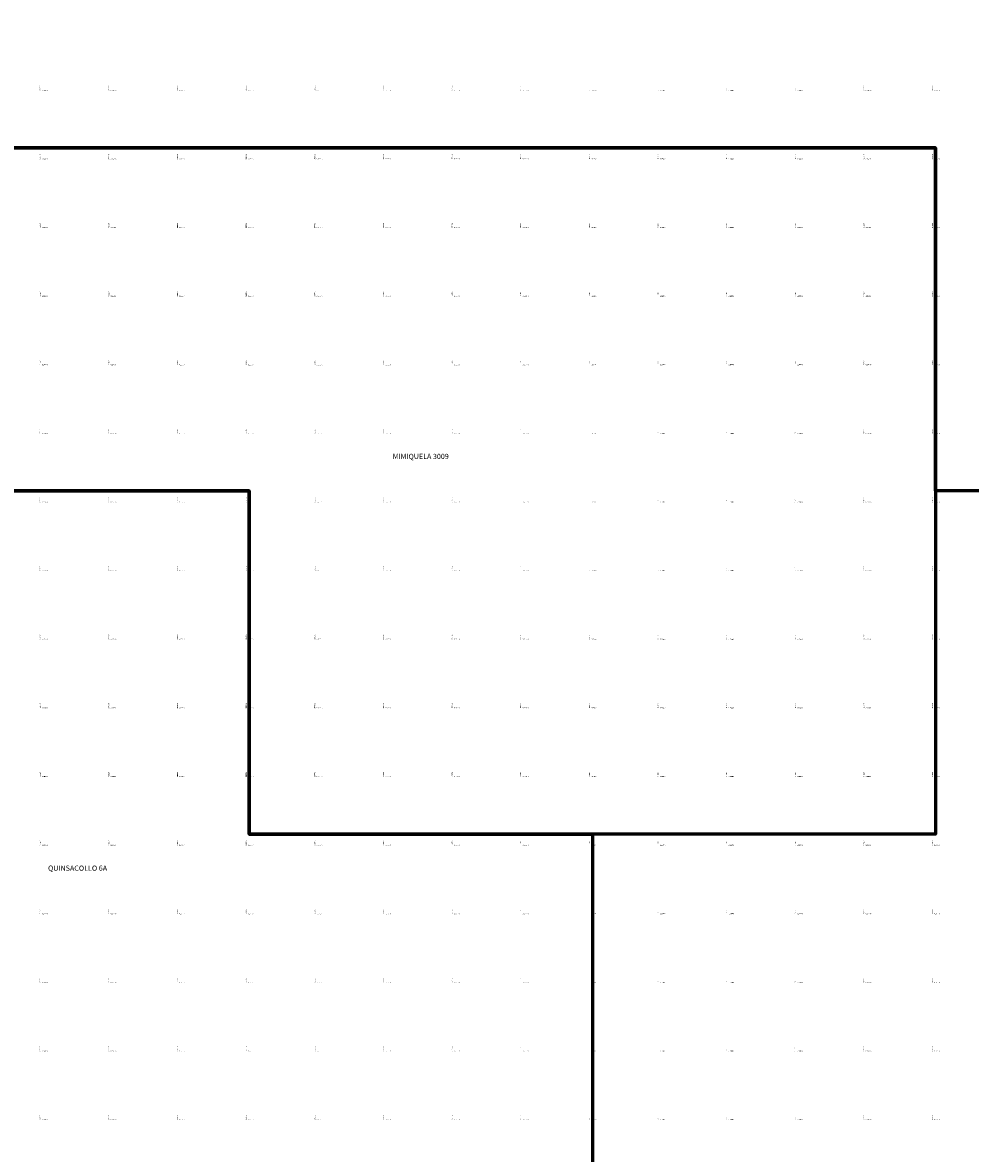
# Model space of a CAD drawing. Units: millimetres. Extents: x 266131 to 603276, y 8112141 to 16318990.
# Drawn here: x 299145 to 301907, y 8125705 to 8129000 of the extents above; entities that cross this region are included whole.
import ezdxf
from ezdxf.enums import TextEntityAlignment as Align

# ---------------------------------------------------------------- set-up
doc = ezdxf.new("R2010")
doc.units = ezdxf.units.MM
doc.layers.add('Concesiones_MIneras', color=2, linetype='Continuous', lineweight=60)
doc.layers.add('NOMBRE DE LA CONSECIONES MINERAS', color=7, linetype='Continuous', lineweight=0)
doc.layers.add('coordenada', color=161, linetype='Continuous')
doc.styles.add('ARIAL', font='arial.ttf')

msp = doc.modelspace()

# ---------------------------------------------------------------- linework, layer by layer
at = {"layer": 'Concesiones_MIneras', "flags": 128}
for points in [[(302805.5, 8129635.5), (302805.5, 8127635.5), (301805.5, 8127635.5), (301805.5, 8128635.5), (298805.5, 8128635.5), (298805.5, 8127635.5), (297805.5, 8127635.5), (297805.5, 8129635.5)], [(301805.5, 8128635.5), (301805.5, 8126635.6), (299805.5, 8126635.5), (299805.5, 8127635.5), (298805.5, 8127635.5), (298805.5, 8128635.5)], [(299805.5, 8127635.5), (299805.5, 8126635.5), (300805.5, 8126635.6), (300805.5, 8125635.6), (297805.5, 8125635.6), (297805.5, 8127635.5)]]:
    msp.add_lwpolyline(points, close=True, dxfattribs=at)

# ---------------------------------------------------------------- texts
at = {"layer": 'coordenada'}
for s, p in [('299200-E', (299198, 8128802)), ('299400-E', (299398, 8128802)), ('299600-E', (299598, 8128802)), ('299800-E', (299798, 8128802)), ('300000-E', (299998, 8128802)), ('300200-E', (300198, 8128802)), ('300400-E', (300398, 8128802)), ('300600-E', (300598, 8128802)), ('300800-E', (300798, 8128802)), ('301000-E', (300998, 8128802)), ('301200-E', (301198, 8128802)), ('301400-E', (301398, 8128802)), ('301600-E', (301598, 8128802)), ('301800-E', (301798, 8128802)), ('299200-E', (299198, 8128602)), ('299400-E', (299398, 8128602)), ('299600-E', (299598, 8128602)), ('299800-E', (299798, 8128602)), ('300000-E', (299998, 8128602)), ('300200-E', (300198, 8128602)), ('300400-E', (300398, 8128602)), ('300600-E', (300598, 8128602)), ('300800-E', (300798, 8128602)), ('301000-E', (300998, 8128602)), ('301200-E', (301198, 8128602)), ('301400-E', (301398, 8128602)), ('301600-E', (301598, 8128602)), ('301800-E', (301798, 8128602)), ('299200-E', (299198, 8128402)), ('299400-E', (299398, 8128402)), ('299600-E', (299598, 8128402)), ('299800-E', (299798, 8128402)), ('300000-E', (299998, 8128402)), ('300200-E', (300198, 8128402)), ('300400-E', (300398, 8128402)), ('300600-E', (300598, 8128402)), ('300800-E', (300798, 8128402)), ('301000-E', (300998, 8128402)), ('301200-E', (301198, 8128402)), ('301400-E', (301398, 8128402)), ('301600-E', (301598, 8128402)), ('301800-E', (301798, 8128402)), ('299200-E', (299198, 8128202)), ('299400-E', (299398, 8128202)), ('299600-E', (299598, 8128202)), ('299800-E', (299798, 8128202)), ('300000-E', (299998, 8128202)), ('300200-E', (300198, 8128202)), ('300400-E', (300398, 8128202)), ('300600-E', (300598, 8128202)), ('300800-E', (300798, 8128202)), ('301000-E', (300998, 8128202)), ('301200-E', (301198, 8128202)), ('301400-E', (301398, 8128202)), ('301600-E', (301598, 8128202)), ('301800-E', (301798, 8128202)), ('299200-E', (299198, 8128002)), ('299400-E', (299398, 8128002)), ('299600-E', (299598, 8128002)), ('299800-E', (299798, 8128002)), ('300000-E', (299998, 8128002)), ('300200-E', (300198, 8128002)), ('300400-E', (300398, 8128002)), ('300600-E', (300598, 8128002)), ('300800-E', (300798, 8128002)), ('301000-E', (300998, 8128002)), ('301200-E', (301198, 8128002)), ('301400-E', (301398, 8128002)), ('301600-E', (301598, 8128002)), ('301800-E', (301798, 8128002)), ('299200-E', (299198, 8127802)), ('299400-E', (299398, 8127802)), ('299600-E', (299598, 8127802)), ('299800-E', (299798, 8127802)), ('300000-E', (299998, 8127802)), ('300200-E', (300198, 8127802)), ('300400-E', (300398, 8127802)), ('300600-E', (300598, 8127802)), ('300800-E', (300798, 8127802)), ('301000-E', (300998, 8127802)), ('301200-E', (301198, 8127802)), ('301400-E', (301398, 8127802)), ('301600-E', (301598, 8127802)), ('301800-E', (301798, 8127802)), ('299200-E', (299198, 8127602)), ('299400-E', (299398, 8127602)), ('299600-E', (299598, 8127602)), ('299800-E', (299798, 8127602)), ('300000-E', (299998, 8127602)), ('300200-E', (300198, 8127602)), ('300400-E', (300398, 8127602)), ('300600-E', (300598, 8127602)), ('300800-E', (300798, 8127602)), ('301000-E', (300998, 8127602)), ('301200-E', (301198, 8127602)), ('301400-E', (301398, 8127602)), ('301600-E', (301598, 8127602)), ('301800-E', (301798, 8127602)), ('299200-E', (299198, 8127402)), ('299400-E', (299398, 8127402)), ('299600-E', (299598, 8127402)), ('299800-E', (299798, 8127402)), ('300000-E', (299998, 8127402)), ('300200-E', (300198, 8127402)), ('300400-E', (300398, 8127402)), ('300600-E', (300598, 8127402)), ('300800-E', (300798, 8127402)), ('301000-E', (300998, 8127402)), ('301200-E', (301198, 8127402)), ('301400-E', (301398, 8127402)), ('301600-E', (301598, 8127402)), ('301800-E', (301798, 8127402)), ('299200-E', (299198, 8127202)), ('299400-E', (299398, 8127202)), ('299600-E', (299598, 8127202)), ('299800-E', (299798, 8127202)), ('300000-E', (299998, 8127202)), ('300200-E', (300198, 8127202)), ('300400-E', (300398, 8127202)), ('300600-E', (300598, 8127202)), ('300800-E', (300798, 8127202)), ('301000-E', (300998, 8127202)), ('301200-E', (301198, 8127202)), ('301400-E', (301398, 8127202)), ('301600-E', (301598, 8127202)), ('301800-E', (301798, 8127202)), ('299200-E', (299198, 8127002)), ('299400-E', (299398, 8127002)), ('299600-E', (299598, 8127002)), ('299800-E', (299798, 8127002)), ('300000-E', (299998, 8127002)), ('300200-E', (300198, 8127002)), ('300400-E', (300398, 8127002)), ('300600-E', (300598, 8127002)), ('300800-E', (300798, 8127002)), ('301000-E', (300998, 8127002)), ('301200-E', (301198, 8127002)), ('301400-E', (301398, 8127002)), ('301600-E', (301598, 8127002)), ('301800-E', (301798, 8127002)), ('299200-E', (299198, 8126802)), ('299400-E', (299398, 8126802)), ('299600-E', (299598, 8126802)), ('299800-E', (299798, 8126802)), ('300000-E', (299998, 8126802)), ('300200-E', (300198, 8126802)), ('300400-E', (300398, 8126802)), ('300600-E', (300598, 8126802)), ('300800-E', (300798, 8126802)), ('301000-E', (300998, 8126802)), ('301200-E', (301198, 8126802)), ('301400-E', (301398, 8126802)), ('301600-E', (301598, 8126802)), ('301800-E', (301798, 8126802)), ('299200-E', (299198, 8126602)), ('299400-E', (299398, 8126602)), ('299600-E', (299598, 8126602)), ('299800-E', (299798, 8126602)), ('300000-E', (299998, 8126602)), ('300200-E', (300198, 8126602)), ('300400-E', (300398, 8126602)), ('300600-E', (300598, 8126602)), ('300800-E', (300798, 8126602)), ('301000-E', (300998, 8126602)), ('301200-E', (301198, 8126602)), ('301400-E', (301398, 8126602)), ('301600-E', (301598, 8126602)), ('301800-E', (301798, 8126602)), ('299200-E', (299198, 8126402)), ('299400-E', (299398, 8126402)), ('299600-E', (299598, 8126402)), ('299800-E', (299798, 8126402)), ('300000-E', (299998, 8126402)), ('300200-E', (300198, 8126402)), ('300400-E', (300398, 8126402)), ('300600-E', (300598, 8126402)), ('300800-E', (300798, 8126402)), ('301000-E', (300998, 8126402)), ('301200-E', (301198, 8126402)), ('301400-E', (301398, 8126402)), ('301600-E', (301598, 8126402)), ('301800-E', (301798, 8126402)), ('299200-E', (299198, 8126202)), ('299400-E', (299398, 8126202)), ('299600-E', (299598, 8126202)), ('299800-E', (299798, 8126202)), ('300000-E', (299998, 8126202)), ('300200-E', (300198, 8126202)), ('300400-E', (300398, 8126202)), ('300600-E', (300598, 8126202)), ('300800-E', (300798, 8126202)), ('301000-E', (300998, 8126202)), ('301200-E', (301198, 8126202)), ('301400-E', (301398, 8126202)), ('301600-E', (301598, 8126202)), ('301800-E', (301798, 8126202)), ('299200-E', (299198, 8126002)), ('299400-E', (299398, 8126002)), ('299600-E', (299598, 8126002)), ('299800-E', (299798, 8126002)), ('300000-E', (299998, 8126002)), ('300200-E', (300198, 8126002)), ('300400-E', (300398, 8126002)), ('300600-E', (300598, 8126002)), ('300800-E', (300798, 8126002)), ('301000-E', (300998, 8126002)), ('301200-E', (301198, 8126002)), ('301400-E', (301398, 8126002)), ('301600-E', (301598, 8126002)), ('301800-E', (301798, 8126002)), ('299200-E', (299198, 8125802)), ('299400-E', (299398, 8125802)), ('299600-E', (299598, 8125802)), ('299800-E', (299798, 8125802)), ('300000-E', (299998, 8125802)), ('300200-E', (300198, 8125802)), ('300400-E', (300398, 8125802)), ('300600-E', (300598, 8125802)), ('300800-E', (300798, 8125802)), ('301000-E', (300998, 8125802)), ('301200-E', (301198, 8125802)), ('301400-E', (301398, 8125802)), ('301600-E', (301598, 8125802)), ('301800-E', (301798, 8125802))]:
    msp.add_text(s, height=2.5, rotation=90, dxfattribs=at).set_placement(p)
for s, p in [('8128800-N', (299202, 8128802)), ('8128800-N', (299402, 8128802)), ('8128800-N', (299602, 8128802)), ('8128800-N', (299802, 8128802)), ('8128800-N', (300002, 8128802)), ('8128800-N', (300202, 8128802)), ('8128800-N', (300402, 8128802)), ('8128800-N', (300602, 8128802)), ('8128800-N', (300802, 8128802)), ('8128800-N', (301002, 8128802)), ('8128800-N', (301202, 8128802)), ('8128800-N', (301402, 8128802)), ('8128800-N', (301602, 8128802)), ('8128800-N', (301802, 8128802)), ('8128600-N', (299202, 8128602)), ('8128600-N', (299402, 8128602)), ('8128600-N', (299602, 8128602)), ('8128600-N', (299802, 8128602)), ('8128600-N', (300002, 8128602)), ('8128600-N', (300202, 8128602)), ('8128600-N', (300402, 8128602)), ('8128600-N', (300602, 8128602)), ('8128600-N', (300802, 8128602)), ('8128600-N', (301002, 8128602)), ('8128600-N', (301202, 8128602)), ('8128600-N', (301402, 8128602)), ('8128600-N', (301602, 8128602)), ('8128600-N', (301802, 8128602)), ('8128400-N', (299202, 8128402)), ('8128400-N', (299402, 8128402)), ('8128400-N', (299602, 8128402)), ('8128400-N', (299802, 8128402)), ('8128400-N', (300002, 8128402)), ('8128400-N', (300202, 8128402)), ('8128400-N', (300402, 8128402)), ('8128400-N', (300602, 8128402)), ('8128400-N', (300802, 8128402)), ('8128400-N', (301002, 8128402)), ('8128400-N', (301202, 8128402)), ('8128400-N', (301402, 8128402)), ('8128400-N', (301602, 8128402)), ('8128400-N', (301802, 8128402)), ('8128200-N', (299202, 8128202)), ('8128200-N', (299402, 8128202)), ('8128200-N', (299602, 8128202)), ('8128200-N', (299802, 8128202)), ('8128200-N', (300002, 8128202)), ('8128200-N', (300202, 8128202)), ('8128200-N', (300402, 8128202)), ('8128200-N', (300602, 8128202)), ('8128200-N', (300802, 8128202)), ('8128200-N', (301002, 8128202)), ('8128200-N', (301202, 8128202)), ('8128200-N', (301402, 8128202)), ('8128200-N', (301602, 8128202)), ('8128200-N', (301802, 8128202)), ('8128000-N', (299202, 8128002)), ('8128000-N', (299402, 8128002)), ('8128000-N', (299602, 8128002)), ('8128000-N', (299802, 8128002)), ('8128000-N', (300002, 8128002)), ('8128000-N', (300202, 8128002)), ('8128000-N', (300402, 8128002)), ('8128000-N', (300602, 8128002)), ('8128000-N', (300802, 8128002)), ('8128000-N', (301002, 8128002)), ('8128000-N', (301202, 8128002)), ('8128000-N', (301402, 8128002)), ('8128000-N', (301602, 8128002)), ('8128000-N', (301802, 8128002)), ('8127800-N', (299202, 8127802)), ('8127800-N', (299402, 8127802)), ('8127800-N', (299602, 8127802)), ('8127800-N', (299802, 8127802)), ('8127800-N', (300002, 8127802)), ('8127800-N', (300202, 8127802)), ('8127800-N', (300402, 8127802)), ('8127800-N', (300602, 8127802)), ('8127800-N', (300802, 8127802)), ('8127800-N', (301002, 8127802)), ('8127800-N', (301202, 8127802)), ('8127800-N', (301402, 8127802)), ('8127800-N', (301602, 8127802)), ('8127800-N', (301802, 8127802)), ('8127600-N', (299202, 8127602)), ('8127600-N', (299402, 8127602)), ('8127600-N', (299602, 8127602)), ('8127600-N', (299802, 8127602)), ('8127600-N', (300002, 8127602)), ('8127600-N', (300202, 8127602)), ('8127600-N', (300402, 8127602)), ('8127600-N', (300602, 8127602)), ('8127600-N', (300802, 8127602)), ('8127600-N', (301002, 8127602)), ('8127600-N', (301202, 8127602)), ('8127600-N', (301402, 8127602)), ('8127600-N', (301602, 8127602)), ('8127600-N', (301802, 8127602)), ('8127400-N', (299202, 8127402)), ('8127400-N', (299402, 8127402)), ('8127400-N', (299602, 8127402)), ('8127400-N', (299802, 8127402)), ('8127400-N', (300002, 8127402)), ('8127400-N', (300202, 8127402)), ('8127400-N', (300402, 8127402)), ('8127400-N', (300602, 8127402)), ('8127400-N', (300802, 8127402)), ('8127400-N', (301002, 8127402)), ('8127400-N', (301202, 8127402)), ('8127400-N', (301402, 8127402)), ('8127400-N', (301602, 8127402)), ('8127400-N', (301802, 8127402)), ('8127200-N', (299202, 8127202)), ('8127200-N', (299402, 8127202)), ('8127200-N', (299602, 8127202)), ('8127200-N', (299802, 8127202)), ('8127200-N', (300002, 8127202)), ('8127200-N', (300202, 8127202)), ('8127200-N', (300402, 8127202)), ('8127200-N', (300602, 8127202)), ('8127200-N', (300802, 8127202)), ('8127200-N', (301002, 8127202)), ('8127200-N', (301202, 8127202)), ('8127200-N', (301402, 8127202)), ('8127200-N', (301602, 8127202)), ('8127200-N', (301802, 8127202)), ('8127000-N', (299202, 8127002)), ('8127000-N', (299402, 8127002)), ('8127000-N', (299602, 8127002)), ('8127000-N', (299802, 8127002)), ('8127000-N', (300002, 8127002)), ('8127000-N', (300202, 8127002)), ('8127000-N', (300402, 8127002)), ('8127000-N', (300602, 8127002)), ('8127000-N', (300802, 8127002)), ('8127000-N', (301002, 8127002)), ('8127000-N', (301202, 8127002)), ('8127000-N', (301402, 8127002)), ('8127000-N', (301602, 8127002)), ('8127000-N', (301802, 8127002)), ('8126800-N', (299202, 8126802)), ('8126800-N', (299402, 8126802)), ('8126800-N', (299602, 8126802)), ('8126800-N', (299802, 8126802)), ('8126800-N', (300002, 8126802)), ('8126800-N', (300202, 8126802)), ('8126800-N', (300402, 8126802)), ('8126800-N', (300602, 8126802)), ('8126800-N', (300802, 8126802)), ('8126800-N', (301002, 8126802)), ('8126800-N', (301202, 8126802)), ('8126800-N', (301402, 8126802)), ('8126800-N', (301602, 8126802)), ('8126800-N', (301802, 8126802)), ('8126600-N', (299202, 8126602)), ('8126600-N', (299402, 8126602)), ('8126600-N', (299602, 8126602)), ('8126600-N', (299802, 8126602)), ('8126600-N', (300002, 8126602)), ('8126600-N', (300202, 8126602)), ('8126600-N', (300402, 8126602)), ('8126600-N', (300602, 8126602)), ('8126600-N', (300802, 8126602)), ('8126600-N', (301002, 8126602)), ('8126600-N', (301202, 8126602)), ('8126600-N', (301402, 8126602)), ('8126600-N', (301602, 8126602)), ('8126600-N', (301802, 8126602)), ('8126400-N', (299202, 8126402)), ('8126400-N', (299402, 8126402)), ('8126400-N', (299602, 8126402)), ('8126400-N', (299802, 8126402)), ('8126400-N', (300002, 8126402)), ('8126400-N', (300202, 8126402)), ('8126400-N', (300402, 8126402)), ('8126400-N', (300602, 8126402)), ('8126400-N', (300802, 8126402)), ('8126400-N', (301002, 8126402)), ('8126400-N', (301202, 8126402)), ('8126400-N', (301402, 8126402)), ('8126400-N', (301602, 8126402)), ('8126400-N', (301802, 8126402)), ('8126200-N', (299202, 8126202)), ('8126200-N', (299402, 8126202)), ('8126200-N', (299602, 8126202)), ('8126200-N', (299802, 8126202)), ('8126200-N', (300002, 8126202)), ('8126200-N', (300202, 8126202)), ('8126200-N', (300402, 8126202)), ('8126200-N', (300602, 8126202)), ('8126200-N', (300802, 8126202)), ('8126200-N', (301002, 8126202)), ('8126200-N', (301202, 8126202)), ('8126200-N', (301402, 8126202)), ('8126200-N', (301602, 8126202)), ('8126200-N', (301802, 8126202)), ('8126000-N', (299202, 8126002)), ('8126000-N', (299402, 8126002)), ('8126000-N', (299602, 8126002)), ('8126000-N', (299802, 8126002)), ('8126000-N', (300002, 8126002)), ('8126000-N', (300202, 8126002)), ('8126000-N', (300402, 8126002)), ('8126000-N', (300602, 8126002)), ('8126000-N', (300802, 8126002)), ('8126000-N', (301002, 8126002)), ('8126000-N', (301202, 8126002)), ('8126000-N', (301402, 8126002)), ('8126000-N', (301602, 8126002)), ('8126000-N', (301802, 8126002)), ('8125800-N', (299202, 8125802)), ('8125800-N', (299402, 8125802)), ('8125800-N', (299602, 8125802)), ('8125800-N', (299802, 8125802)), ('8125800-N', (300002, 8125802)), ('8125800-N', (300202, 8125802)), ('8125800-N', (300402, 8125802)), ('8125800-N', (300602, 8125802)), ('8125800-N', (300802, 8125802)), ('8125800-N', (301002, 8125802)), ('8125800-N', (301202, 8125802)), ('8125800-N', (301402, 8125802)), ('8125800-N', (301602, 8125802)), ('8125800-N', (301802, 8125802))]:
    msp.add_text(s, height=2.5, dxfattribs=at).set_placement(p)
at = {"layer": 'NOMBRE DE LA CONSECIONES MINERAS', "style": 'ARIAL'}
for s, p in [('MIMIQUELA 3009', (300305.5, 8127723.7)), ('QUINSACOLLO 6A', (299305.5, 8126523.7))]:
    msp.add_text(s, height=15.24, dxfattribs=at).set_placement(p, align=Align.BOTTOM_CENTER)

doc.saveas('drawing.dxf')
